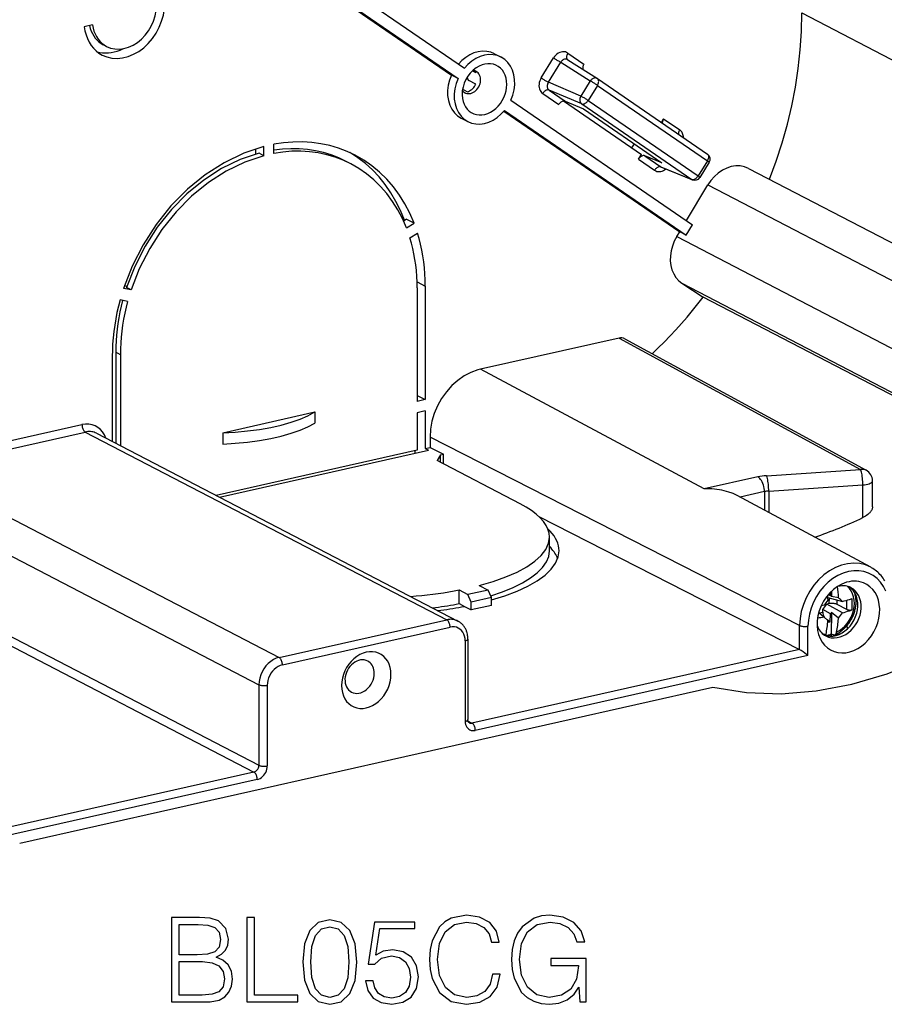
# Model space of a CAD drawing. Extents: x 0 to 420, y 0 to 297.
# Drawn here: x 336 to 372, y 189 to 230 of the extents above; entities that cross this region are included whole.
import ezdxf

# ---------------------------------------------------------------- set-up
doc = ezdxf.new("R2010")
doc.units = 0
doc.layers.get('0').update_dxf_attribs({"linetype": 'CONTINUOUS'})

msp = doc.modelspace()

# ---------------------------------------------------------------- linework, layer by layer
at = {"color": 7}
for p, q in [((337.341583, 239.520782), (354.817017, 227.520599)), ((337.078583, 239.096588), (354.554016, 227.096405)), ((337.338837, 238.872009), (354.279175, 227.239258)), ((368.778473, 229.809586), (383.866821, 221.966614)), ((339.431122, 229.313202), (339.093658, 229.237244)), ((340.013367, 228.425552), (339.875946, 228.496979)), ((356.062256, 228.12323), (356.337097, 227.980377)), ((357.993439, 227.123352), (358.506042, 227.950089)), ((359.08725, 227.875397), (360.314514, 227.097168)), ((359.093201, 228.151688), (359.759583, 227.694107)), ((358.289459, 226.942413), (358.802063, 227.769165)), ((358.802063, 227.769165), (360.022064, 226.995514)), ((354.554016, 227.096405), (354.279175, 227.239258)), ((355.292542, 227.337143), (355.147125, 227.41272)), ((360.314514, 227.097153), (360.322174, 227.092102)), ((360.322174, 227.092102), (364.873413, 223.966812)), ((354.930817, 226.550964), (354.73941, 226.650452)), ((355.292542, 226.867294), (355.000519, 227.019089)), ((359.634247, 226.370026), (358.289459, 226.942413)), ((359.668701, 226.044983), (358.316162, 226.620682)), ((358.316162, 226.620682), (358.986542, 226.160324)), ((360.022064, 226.995514), (359.634247, 226.370026)), ((360.318085, 226.81459), (359.930267, 226.189087)), ((360.318085, 226.81459), (364.869324, 223.689301)), ((358.054596, 226.476562), (358.720947, 226.018982)), ((356.736755, 226.202362), (364.252594, 221.041306)), ((358.921539, 226.168213), (362.141632, 223.957001)), ((358.986542, 226.160324), (359.737091, 225.840866)), ((359.668701, 226.044983), (364.219971, 222.919693)), ((359.737091, 225.840866), (362.981995, 223.612625)), ((359.930267, 226.189087), (364.481506, 223.063812)), ((354.678833, 225.461243), (354.953674, 225.31839)), ((356.44931, 225.749069), (363.720581, 220.755981)), ((356.473724, 225.778168), (363.995392, 220.613129)), ((362.96167, 225.279602), (363.05545, 225.430862)), ((363.05545, 225.430862), (363.721802, 224.973282)), ((346.185669, 223.964844), (346.185669, 224.183167)), ((346.515472, 223.902771), (346.515472, 224.278854)), ((346.933167, 223.996765), (346.933167, 224.372849)), ((361.747406, 224.227722), (361.848602, 224.390915)), ((346.515472, 223.902771), (346.32309, 224.002762)), ((362.016846, 223.755737), (362.141632, 223.957001)), ((362.981995, 223.612625), (362.274353, 223.902618)), ((362.274353, 223.902618), (362.944763, 223.442261)), ((350.114014, 223.56871), (349.921631, 223.668716)), ((362.016846, 223.755737), (362.683197, 223.298157)), ((362.944763, 223.442261), (364.219971, 222.919693)), ((362.973053, 223.42691), (364.249268, 222.903915)), ((364.869324, 223.689301), (364.481506, 223.063812)), ((364.944366, 223.628998), (364.556549, 223.003494)), ((366.562744, 223.377487), (380.826569, 215.963089)), ((363.997253, 221.216629), (364.883545, 222.692108)), ((364.883545, 222.692108), (379.147369, 215.27771)), ((352.292633, 221.210556), (352.403717, 221.281036)), ((352.733521, 221.109604), (352.403717, 221.281036)), ((352.419342, 220.910278), (352.733521, 221.109604)), ((363.995392, 220.613129), (364.252594, 221.041306)), ((352.562195, 220.500916), (352.876373, 220.700241)), ((363.597748, 220.551529), (363.720581, 220.755981)), ((363.597748, 220.551529), (377.861603, 213.137131)), ((363.995392, 220.613129), (363.720581, 220.755981)), ((340.85144, 218.490448), (340.750183, 218.509125)), ((352.860321, 218.67981), (353.198547, 218.503998)), ((353.198547, 218.503998), (353.198547, 213.805542)), ((363.813721, 218.621597), (364.691162, 218.047928)), ((363.813721, 218.621597), (378.077545, 211.207199)), ((341.029297, 218.347031), (340.715118, 218.404968)), ((341.029297, 218.347031), (340.836914, 218.447037)), ((352.86438, 218.428802), (352.86438, 213.730331)), ((340.886444, 217.873367), (340.572266, 217.931305)), ((378.955017, 210.63353), (364.691162, 218.047928)), ((361.21167, 216.352814), (355.474976, 215.061813)), ((361.21167, 216.352814), (371.198761, 210.910492)), ((361.447601, 216.323761), (371.435608, 210.880951)), ((340.584259, 215.665237), (340.391876, 215.765244)), ((340.391876, 215.765244), (340.391876, 211.998245)), ((340.584259, 215.665237), (340.584259, 211.898254)), ((340.250092, 215.590042), (340.250092, 212.071945)), ((364.739258, 210.108002), (355.474976, 215.061813)), ((352.868744, 213.976959), (352.86438, 213.975983)), ((353.198547, 213.805542), (352.86438, 213.730331)), ((352.868744, 213.976959), (353.198547, 213.805542)), ((344.819824, 212.436798), (348.628845, 213.293976)), ((348.628845, 213.293976), (348.628845, 212.824142)), ((353.198547, 213.335693), (352.86438, 213.260483)), ((352.86438, 213.260483), (352.86438, 211.709991)), ((353.198547, 213.335693), (353.198547, 211.785187)), ((335.876434, 212.068619), (338.997009, 212.770874)), ((335.876434, 211.731339), (339.13443, 212.464523)), ((339.13443, 212.464523), (354.085358, 204.692993)), ((339.595642, 212.41214), (354.546539, 204.640594)), ((344.819824, 212.436798), (344.819824, 211.966949)), ((353.393433, 212.251907), (353.393433, 211.829041)), ((368.683075, 204.453354), (353.393433, 212.251907)), ((352.86438, 211.709991), (344.547241, 209.838287)), ((344.684662, 209.766846), (353.335968, 211.71376)), ((353.198547, 211.785187), (353.393433, 211.829041)), ((353.198547, 211.785187), (353.335968, 211.71376)), ((353.393433, 211.829041), (353.950378, 211.544968)), ((353.831757, 211.51828), (353.950378, 211.544968)), ((353.950378, 211.145508), (353.950378, 211.544968)), ((353.831757, 211.51828), (353.688904, 211.281418)), ((357.124298, 209.495682), (353.688904, 211.281418)), ((353.831757, 211.207153), (353.831757, 211.51828)), ((332.200745, 210.904144), (347.151672, 203.132614)), ((367.308319, 210.655731), (371.198761, 210.910492)), ((366.955353, 210.60672), (364.739258, 210.108002)), ((371.69635, 209.360596), (371.69635, 210.44191)), ((367.227783, 209.99527), (366.222656, 209.769073)), ((367.227783, 209.99527), (367.227783, 209.228485)), ((367.404266, 210.019485), (371.294708, 210.274246)), ((367.404266, 210.019485), (367.404266, 209.13356)), ((371.294708, 208.919891), (371.294708, 210.274246)), ((331.365356, 209.776459), (346.316284, 202.004929)), ((371.620605, 206.865891), (366.10434, 209.832703)), ((357.896729, 208.968292), (368.681885, 203.4673)), ((358.334229, 207.550201), (358.334229, 208.114014)), ((331.365356, 206.440552), (346.316284, 198.669022)), ((331.359924, 206.052902), (346.107422, 198.3871)), ((354.597229, 205.924744), (354.963867, 205.734161)), ((354.597229, 205.360916), (354.597229, 205.924744)), ((355.799255, 205.92215), (354.963867, 205.734161)), ((355.432617, 206.112732), (355.799255, 205.92215)), ((355.936676, 205.615799), (355.799255, 205.92215)), ((369.96051, 205.694519), (369.96167, 205.835602)), ((370.002686, 205.87561), (370.000885, 205.657837)), ((355.101288, 205.427811), (354.963867, 205.734161)), ((355.936676, 205.615799), (355.101288, 205.427811)), ((355.101288, 205.098907), (355.101288, 205.427811)), ((355.936676, 205.286911), (355.936676, 205.615799)), ((369.854492, 205.540131), (369.843201, 205.704285)), ((369.849792, 205.615036), (370.457733, 205.455078)), ((369.854492, 205.540131), (369.856201, 205.509323)), ((369.857574, 205.721588), (369.96051, 205.694519)), ((369.909149, 205.361145), (369.911102, 205.598907)), ((370.000885, 205.657837), (369.96051, 205.694519)), ((370.296539, 205.601791), (370.000885, 205.657837)), ((370.22818, 205.32579), (370.229767, 205.515076)), ((370.742584, 205.535309), (370.853882, 205.57048)), ((371.056427, 205.578857), (370.993164, 205.61174)), ((354.597229, 205.360916), (354.817566, 205.246384)), ((354.817566, 205.246384), (355.101288, 205.098907)), ((355.936676, 205.286911), (355.101288, 205.098907)), ((369.693359, 205.291046), (369.573975, 205.270691)), ((369.643097, 205.007584), (369.643982, 205.113205)), ((369.643982, 205.113205), (369.813538, 205.340637)), ((369.954193, 204.934952), (369.643982, 205.113205)), ((369.909149, 205.361145), (369.813538, 205.340637)), ((370.452026, 204.973755), (369.813538, 205.340637)), ((370.630219, 205.121887), (370.22818, 205.32579)), ((370.738678, 205.066879), (370.850037, 205.109406)), ((347.151672, 203.132614), (354.085358, 204.692993)), ((369.474121, 204.99649), (369.687378, 204.80986)), ((369.497223, 204.976288), (369.643097, 205.007584)), ((369.849274, 204.662796), (369.687378, 204.80986)), ((369.951385, 204.599167), (369.823578, 204.686142)), ((369.951385, 204.599167), (369.954193, 204.934952)), ((369.995331, 204.990128), (369.954193, 204.934952)), ((369.995331, 204.990128), (369.987946, 204.101944)), ((370.289368, 204.755402), (369.995331, 204.990128)), ((370.287018, 204.7267), (370.289368, 204.755402)), ((347.289062, 202.826263), (354.222778, 204.386642)), ((368.683075, 203.466675), (368.683075, 204.453354)), ((369.028137, 203.207947), (369.028137, 204.42955)), ((369.951385, 204.599167), (369.842194, 204.575745)), ((370.657501, 204.315109), (370.65506, 204.472519)), ((354.849304, 203.822861), (354.849304, 200.486954)), ((354.961884, 203.894302), (354.961884, 200.558395)), ((369.975098, 204.013611), (369.881714, 204.062149)), ((370.084808, 204.069397), (369.987946, 204.101944)), ((369.990082, 204.101227), (369.991455, 204.013947)), ((368.681885, 203.4673), (355.129578, 200.417465)), ((368.682068, 203.467194), (368.683075, 203.466675)), ((369.028137, 203.207947), (355.266998, 200.111115)), ((336.421326, 195.447174), (365.090515, 201.898956)), ((346.316284, 202.004929), (346.316284, 198.669022)), ((346.662537, 201.980499), (346.662537, 198.644592)), ((354.968475, 200.501205), (355.129578, 200.417465)), ((346.107422, 198.3871), (333.222809, 195.487518)), ((346.244843, 198.080734), (333.110229, 195.124893))]:
    msp.add_line(p, q, dxfattribs=at)
for points in [[(339.828857, 228.070633), (340.025269, 227.989151), (340.234985, 227.941605), (340.454163, 227.928909), (340.678711, 227.951248), (340.904663, 228.008255), (341.127747, 228.098862), (341.343994, 228.22142), (341.549316, 228.373672), (341.740112, 228.552841), (341.912842, 228.75563), (342.06427, 228.978409), (342.19165, 229.216995), (342.292725, 229.467117), (342.365601, 229.724106), (342.408936, 229.983353)], [(340.013367, 228.425552), (340.179443, 228.357559), (340.357178, 228.31987), (340.542847, 228.313187), (340.73291, 228.337692), (340.923218, 228.392899), (341.110107, 228.477615), (341.289612, 228.590164), (341.458252, 228.728287), (341.612427, 228.889114), (341.749146, 229.069412), (341.865479, 229.265457), (341.959229, 229.473343), (342.02832, 229.688766), (342.071533, 229.907394)], [(367.434204, 222.924881), (367.712524, 223.676437), (367.959778, 224.435867), (368.175293, 225.201218), (368.358643, 225.970596), (368.509277, 226.74202), (368.626831, 227.513565), (368.710999, 228.283279), (368.761597, 229.049271), (368.778442, 229.809586)], [(339.093628, 229.237259), (339.121155, 229.066483), (339.163574, 228.902847), (339.220459, 228.747818), (339.291382, 228.602798), (339.37561, 228.469131), (339.472412, 228.348038), (339.580933, 228.240616), (339.700073, 228.147903), (339.828857, 228.070633)], [(339.31134, 229.28624), (339.341248, 229.170639), (339.380249, 229.060379), (339.427979, 228.956192), (339.484192, 228.858841), (339.548462, 228.769028), (339.6203, 228.687393), (339.699219, 228.614487), (339.784607, 228.550858), (339.875977, 228.496964)], [(339.431152, 229.313187), (339.455933, 229.183182), (339.491699, 229.058762), (339.538208, 228.941025), (339.594971, 228.830948), (339.661499, 228.729477), (339.737305, 228.637466), (339.821716, 228.555679), (339.91394, 228.484879), (340.013367, 228.425552)], [(339.620605, 228.207169), (339.733398, 228.180435), (339.849243, 228.163773), (339.967529, 228.157242), (340.087769, 228.160965), (340.209106, 228.174881), (340.330994, 228.198898), (340.452759, 228.232925), (340.573853, 228.276718), (340.693481, 228.330093)], [(356.062256, 228.123245), (355.906982, 228.186783), (355.740906, 228.222153), (355.567261, 228.228592), (355.389709, 228.205948), (355.211792, 228.154678), (355.036987, 228.075882), (354.869019, 227.971085), (354.711182, 227.842422), (354.56665, 227.692551)], [(356.337097, 227.980362), (356.178589, 228.044937), (356.008911, 228.080093), (355.831543, 228.085159), (355.650269, 228.060013), (355.468872, 228.005142), (355.291199, 227.921738), (355.120972, 227.811539), (354.961792, 227.676895), (354.817017, 227.520584)], [(356.736755, 226.202347), (356.816528, 226.411514), (356.869934, 226.625992), (356.895874, 226.840988), (356.893799, 227.051712), (356.863647, 227.253372), (356.806152, 227.441483), (356.722656, 227.611832), (356.614929, 227.760544), (356.485474, 227.884323), (356.337097, 227.980362)], [(359.093201, 228.151688), (359.044434, 228.179062), (358.991211, 228.19725), (358.934753, 228.205856), (358.876221, 228.204727), (358.81665, 228.193924), (358.757446, 228.173569), (358.699707, 228.14415), (358.644653, 228.106247), (358.593262, 228.060623), (358.546753, 228.008224), (358.506042, 227.950089)], [(358.506042, 227.950089), (358.530151, 227.933792), (358.556396, 227.916397), (358.584412, 227.89827), (358.613586, 227.879776), (358.643311, 227.861252), (358.673096, 227.843033), (358.702271, 227.825577), (358.730286, 227.809128), (358.756592, 227.794052), (358.78064, 227.780655), (358.802063, 227.76918)], [(359.08728, 227.875381), (359.0625, 227.888229), (359.035767, 227.8965), (359.007812, 227.90004), (358.979004, 227.898758), (358.950012, 227.892776), (358.921387, 227.882095), (358.893616, 227.866959), (358.86731, 227.847702), (358.843018, 227.824661), (358.821045, 227.798294), (358.802063, 227.76918)], [(359.093201, 228.151688), (359.075195, 228.119308), (359.060547, 228.086044), (359.049805, 228.052658), (359.04303, 228.019882), (359.040405, 227.988449), (359.042114, 227.959061), (359.047974, 227.932388), (359.057983, 227.909012), (359.071777, 227.889481), (359.089111, 227.874161)], [(355.429382, 227.611465), (355.297485, 227.534134), (355.173462, 227.436966), (355.060059, 227.322067), (354.959778, 227.192062), (354.874878, 227.049881), (354.807251, 226.898697), (354.758545, 226.741959), (354.729675, 226.583084), (354.721375, 226.425735), (354.733826, 226.273392)], [(354.733826, 226.273392), (354.760986, 226.148758), (354.802979, 226.032455), (354.859009, 225.926468), (354.928101, 225.832535), (355.009216, 225.752243), (355.100952, 225.686905), (355.201721, 225.63765), (355.309937, 225.605301), (355.423706, 225.590347), (355.54126, 225.593063), (355.660522, 225.613419), (355.77948, 225.651077), (355.89624, 225.705368), (356.008789, 225.775406), (356.115356, 225.860062), (356.213989, 225.957901), (356.303101, 226.067245), (356.381348, 226.186295), (356.447266, 226.313126), (356.499756, 226.445511), (356.538086, 226.581345), (356.561401, 226.718277), (356.569458, 226.85408), (356.562134, 226.986465), (356.539551, 227.113235), (356.501953, 227.232254), (356.450073, 227.341537), (356.384827, 227.439285), (356.30719, 227.523819), (356.218506, 227.593796), (356.120239, 227.647995), (356.01416, 227.685532), (355.901794, 227.705765), (355.785217, 227.708389), (355.66626, 227.693314), (355.546997, 227.660843), (355.429382, 227.611465)], [(355.298828, 227.393021), (355.285034, 227.399796), (355.270752, 227.405869), (355.256287, 227.41124), (355.241455, 227.415909), (355.226379, 227.419846), (355.21106, 227.42305), (355.195557, 227.425522), (355.17981, 227.427261), (355.163879, 227.428268)], [(359.759521, 227.694107), (359.745544, 227.66954), (359.733521, 227.644302), (359.723694, 227.61879), (359.716187, 227.593277), (359.71106, 227.568069), (359.708374, 227.543594), (359.70813, 227.520035), (359.710449, 227.497818), (359.715271, 227.477158)], [(354.279175, 227.239273), (354.199463, 227.030106), (354.145996, 226.815628), (354.119995, 226.600632), (354.122131, 226.389908), (354.152222, 226.188248), (354.209717, 226.000137), (354.293274, 225.829788), (354.401001, 225.681076), (354.530518, 225.557297), (354.678833, 225.461258)], [(354.554016, 227.09639), (354.474243, 226.887283), (354.420837, 226.672806), (354.394897, 226.457779), (354.396973, 226.247086), (354.427124, 226.045395), (354.484619, 225.857285), (354.568115, 225.686966), (354.675842, 225.538223), (354.805298, 225.414444), (354.953674, 225.318375)], [(354.867981, 226.491989), (354.918335, 226.477127), (354.971313, 226.470535), (355.026001, 226.472427), (355.081421, 226.482742), (355.136597, 226.501297), (355.190674, 226.527725), (355.242432, 226.5616), (355.29126, 226.60231), (355.33606, 226.649124), (355.376221, 226.701248), (355.410889, 226.757767), (355.439453, 226.817642), (355.461548, 226.879837), (355.476746, 226.943253), (355.48468, 227.006821), (355.485291, 227.069351), (355.478516, 227.129776), (355.464539, 227.186966), (355.443604, 227.240005), (355.415955, 227.287949), (355.382202, 227.32988), (355.343018, 227.365128), (355.298828, 227.393021)], [(355.292542, 227.337143), (355.286255, 227.347549), (355.279663, 227.357681), (355.272827, 227.367569), (355.265625, 227.37709), (355.258179, 227.386337), (355.250366, 227.395279), (355.242371, 227.403885), (355.23407, 227.412155), (355.225525, 227.42012)], [(357.993469, 227.123367), (357.959351, 227.060684), (357.932495, 226.994766), (357.913452, 226.926987), (357.90271, 226.858658), (357.900391, 226.791153), (357.906494, 226.725906), (357.921021, 226.664261), (357.943665, 226.607376), (357.973877, 226.556473), (358.011108, 226.512589), (358.054565, 226.476578)], [(357.993408, 227.123367), (358.017517, 227.107071), (358.043823, 227.089676), (358.071777, 227.071548), (358.100952, 227.053055), (358.130737, 227.0345), (358.160522, 227.016312), (358.189697, 226.998825), (358.217651, 226.982376), (358.244019, 226.9673), (358.268066, 226.953903), (358.289429, 226.942429)], [(360.314514, 227.097153), (360.290527, 227.109512), (360.264282, 227.117447), (360.236511, 227.120865), (360.207642, 227.119705), (360.178162, 227.113968), (360.148804, 227.103714), (360.119995, 227.089249), (360.092407, 227.070816), (360.066589, 227.048721), (360.042969, 227.023453), (360.022095, 226.995499)], [(360.318115, 226.81459), (360.336121, 226.84697), (360.350708, 226.880234), (360.361511, 226.91362), (360.368286, 226.946396), (360.37085, 226.977829), (360.369141, 227.007217), (360.363281, 227.03389), (360.353333, 227.057266), (360.339539, 227.076797), (360.322144, 227.092117)], [(354.930786, 226.55098), (354.979309, 226.565079), (355.0271, 226.585312), (355.073669, 226.611465), (355.118286, 226.643143), (355.160339, 226.679916), (355.199341, 226.721329), (355.234619, 226.766739), (355.265869, 226.815628), (355.292542, 226.867294)], [(358.316162, 226.620682), (358.295166, 226.626907), (358.272156, 226.628922), (358.247681, 226.626694), (358.222107, 226.620255), (358.195984, 226.609695), (358.1698, 226.595261), (358.144043, 226.577194), (358.119141, 226.555862), (358.095642, 226.531693), (358.073975, 226.505081), (358.054565, 226.476578)], [(358.289429, 226.942398), (358.271362, 226.911545), (358.256958, 226.878983), (358.246582, 226.845474), (358.240479, 226.8116), (358.23877, 226.778091), (358.241455, 226.745621), (358.248535, 226.71489), (358.259766, 226.686478), (358.275024, 226.660965), (358.293945, 226.63887), (358.316162, 226.620682)], [(360.318115, 226.81459), (360.294006, 226.830887), (360.2677, 226.848282), (360.239746, 226.866409), (360.210571, 226.884903), (360.180786, 226.903427), (360.151001, 226.921646), (360.121826, 226.939102), (360.093872, 226.955551), (360.067505, 226.970627), (360.043457, 226.984024), (360.022095, 226.995499)], [(354.731445, 226.595718), (354.741333, 226.583328), (354.751831, 226.571487), (354.762756, 226.560196), (354.77417, 226.549545), (354.786011, 226.539505), (354.79834, 226.530075), (354.811035, 226.521317), (354.824097, 226.513199), (354.837646, 226.505753)], [(354.837646, 226.505753), (354.840942, 226.504044), (354.844238, 226.502396), (354.847534, 226.500809), (354.850952, 226.499222), (354.854309, 226.497696), (354.857666, 226.496231), (354.861084, 226.494766), (354.864502, 226.493362), (354.867981, 226.491989)], [(359.634277, 226.37001), (359.618286, 226.338272), (359.605774, 226.304886), (359.597168, 226.270645), (359.592407, 226.23616), (359.591797, 226.202164), (359.595337, 226.169388), (359.602783, 226.138443), (359.614136, 226.110001), (359.62915, 226.08461), (359.647461, 226.06279), (359.668701, 226.044998)], [(359.930298, 226.189102), (359.906189, 226.205399), (359.879883, 226.222794), (359.851929, 226.240921), (359.822754, 226.259415), (359.792969, 226.277939), (359.763184, 226.296158), (359.734009, 226.313614), (359.706055, 226.330063), (359.679688, 226.345139), (359.65564, 226.358536), (359.634277, 226.37001)], [(358.986572, 226.160324), (358.964966, 226.166946), (358.941406, 226.169388), (358.916382, 226.167496), (358.89032, 226.161392), (358.86377, 226.151138), (358.837158, 226.136978), (358.811035, 226.119156), (358.785889, 226.098038), (358.762207, 226.07399), (358.740417, 226.04744), (358.720947, 226.018967)], [(359.668701, 226.044998), (359.689697, 226.038742), (359.712708, 226.036728), (359.737183, 226.038956), (359.762756, 226.045425), (359.788879, 226.055984), (359.815063, 226.070389), (359.84082, 226.088455), (359.865723, 226.109787), (359.889221, 226.133987), (359.910889, 226.160599), (359.930298, 226.189102)], [(354.953674, 225.318375), (355.112183, 225.25383), (355.28186, 225.218643), (355.459229, 225.213577), (355.640503, 225.238754), (355.821899, 225.293625), (355.999573, 225.377029), (356.1698, 225.487228), (356.328979, 225.621872), (356.473755, 225.778152)], [(363.05542, 225.430862), (363.043945, 225.411026), (363.033569, 225.390823), (363.024597, 225.370316), (363.016968, 225.349808), (363.010864, 225.329361), (363.006226, 225.309189), (363.003174, 225.289505), (363.001587, 225.270401), (363.001709, 225.25209)], [(363.721802, 224.973282), (363.710327, 224.953445), (363.700012, 224.933182), (363.691101, 224.912643), (363.683594, 224.892014), (363.677612, 224.871475), (363.673218, 224.851181), (363.670349, 224.831314), (363.669067, 224.812088), (363.669434, 224.793594)], [(363.876221, 224.652023), (363.873535, 224.696732), (363.866943, 224.740067), (363.856567, 224.781631), (363.842468, 224.820999), (363.824768, 224.857834), (363.80365, 224.8918), (363.779297, 224.922501), (363.751953, 224.949783), (363.721802, 224.973282)], [(346.515503, 224.278854), (345.6875, 224.002335), (344.876587, 223.610947), (344.096252, 223.111221), (343.359253, 222.511368), (342.677856, 221.821274), (342.063232, 221.052383), (341.525513, 220.217361), (341.07373, 219.330032), (340.715149, 218.404984)], [(349.921631, 223.668716), (349.620605, 223.811356), (349.309387, 223.931778), (348.988892, 224.029617), (348.660217, 224.104507), (348.324463, 224.156265), (347.982727, 224.184677), (347.636108, 224.189651), (347.285889, 224.171158), (346.933105, 224.129288)], [(350.298462, 223.92366), (349.960571, 224.08284), (349.610352, 224.21553), (349.24939, 224.321182), (348.878784, 224.399429), (348.500122, 224.449966), (348.114746, 224.47261), (347.724182, 224.4673), (347.329834, 224.433975), (346.933167, 224.372849)], [(346.32312, 224.002762), (345.540283, 223.739944), (344.773804, 223.368912), (344.036194, 222.895828), (343.339478, 222.328384), (342.69519, 221.675919), (342.113892, 220.949112), (341.60498, 220.159927), (341.177002, 219.321335), (340.836914, 218.447037)], [(346.515503, 223.902786), (345.732727, 223.639969), (344.966248, 223.268936), (344.228638, 222.795853), (343.531921, 222.228409), (342.887573, 221.575912), (342.306274, 220.849136), (341.797424, 220.059952), (341.369446, 219.221329), (341.029297, 218.347061)], [(350.114014, 223.568741), (349.794556, 223.719254), (349.463562, 223.844803), (349.122314, 223.944901), (348.772095, 224.01918), (348.414246, 224.067337), (348.050049, 224.089188), (347.680908, 224.084702), (347.308105, 224.053848), (346.933167, 223.99678)], [(352.332397, 221.235794), (352.171021, 221.632339), (351.985107, 222.010818), (351.775513, 222.369583), (351.543152, 222.707199), (351.28894, 223.022232), (351.013916, 223.3134), (350.719238, 223.579483), (350.406128, 223.819382), (350.075928, 224.032059)], [(352.733521, 221.109604), (352.558228, 221.517838), (352.356567, 221.905838), (352.129578, 222.271988), (351.878174, 222.614517), (351.603516, 222.931961), (351.306763, 223.222824), (350.989441, 223.485825), (350.652832, 223.719803), (350.298462, 223.92366)], [(362.274414, 223.902603), (362.253906, 223.908463), (362.231567, 223.91008), (362.207581, 223.907486), (362.182495, 223.900681), (362.15686, 223.889816), (362.131104, 223.875076), (362.105591, 223.856827), (362.081055, 223.835281), (362.057739, 223.810959), (362.036255, 223.784256), (362.016846, 223.755753)], [(364.869324, 223.689285), (364.887329, 223.721695), (364.901978, 223.754959), (364.91272, 223.788345), (364.919495, 223.821121), (364.922119, 223.852554), (364.92041, 223.881912), (364.914551, 223.908585), (364.904541, 223.931961), (364.890747, 223.951523), (364.873413, 223.966812)], [(352.419312, 220.910294), (352.25293, 221.295853), (352.061768, 221.662369), (351.846619, 222.008163), (351.608521, 222.331711), (351.348511, 222.631546), (351.067749, 222.906357), (350.767456, 223.154861), (350.449097, 223.375992), (350.114014, 223.568741)], [(362.944763, 223.442276), (362.923706, 223.448502), (362.900757, 223.450516), (362.876282, 223.448257), (362.850708, 223.441818), (362.824585, 223.43129), (362.79834, 223.416824), (362.772583, 223.398758), (362.747742, 223.377457), (362.724243, 223.353256), (362.702637, 223.326645), (362.683228, 223.298141)], [(362.683228, 223.298172), (362.727966, 223.272629), (362.776489, 223.254868), (362.827881, 223.245163), (362.881348, 223.243668), (362.935974, 223.250473), (362.990723, 223.265396), (363.044678, 223.288162), (363.097046, 223.318466), (363.146729, 223.355728)], [(364.944336, 223.628983), (364.944092, 223.630936), (364.94165, 223.634171), (364.937134, 223.638687), (364.930481, 223.644455), (364.921875, 223.651382), (364.911316, 223.659439), (364.898926, 223.668472), (364.884888, 223.678482), (364.869324, 223.689285)], [(366.562744, 223.377457), (366.399658, 223.443436), (366.224854, 223.478287), (366.042236, 223.481369), (365.855774, 223.45253), (365.669617, 223.39241), (365.487976, 223.302383), (365.314819, 223.184464), (365.154053, 223.041214), (365.009216, 222.87587), (364.883545, 222.692093)], [(364.219971, 222.919693), (364.240967, 222.913467), (364.263916, 222.911453), (364.288452, 222.913681), (364.313965, 222.92012), (364.340088, 222.930679), (364.366333, 222.945114), (364.39209, 222.963181), (364.416992, 222.984512), (364.44043, 223.008682), (364.462097, 223.035294), (364.481506, 223.063797)], [(364.556519, 223.003494), (364.556274, 223.005447), (364.553833, 223.008682), (364.549316, 223.013199), (364.542664, 223.018967), (364.534058, 223.025894), (364.523499, 223.033951), (364.511108, 223.042984), (364.49707, 223.052994), (364.481506, 223.063797)], [(364.219971, 222.919693), (364.223022, 222.917618), (364.226196, 222.915665), (364.22937, 222.913742), (364.232605, 222.911911), (364.23584, 222.910172), (364.239136, 222.908463), (364.242493, 222.906876), (364.24585, 222.90535), (364.249268, 222.903915)], [(352.86438, 218.428787), (352.860657, 218.669693), (352.849365, 218.908585), (352.830566, 219.145157), (352.804321, 219.379227), (352.77063, 219.610367), (352.729492, 219.838425), (352.68103, 220.063034), (352.625244, 220.283951), (352.562195, 220.500931)], [(353.198608, 218.503983), (353.19458, 218.759415), (353.182495, 219.01265), (353.162476, 219.263504), (353.134521, 219.511612), (353.098511, 219.756638), (353.054688, 219.998306), (353.003052, 220.236343), (352.943542, 220.470413), (352.876343, 220.700272)], [(363.597778, 220.551529), (363.498047, 220.362198), (363.42041, 220.163528), (363.366516, 219.959671), (363.337402, 219.754654), (363.33374, 219.55278), (363.35553, 219.358047), (363.402344, 219.174515), (363.473267, 219.005844), (363.566772, 218.855484), (363.68103, 218.726547), (363.813721, 218.621597)], [(340.572266, 217.93129), (340.505127, 217.671249), (340.445679, 217.410416), (340.393921, 217.149124), (340.350098, 216.887711), (340.314209, 216.62648), (340.286133, 216.365799), (340.266113, 216.105942), (340.25415, 215.847244), (340.250122, 215.590042)], [(340.677551, 217.91188), (340.61792, 217.673233), (340.565186, 217.433945), (340.519409, 217.194351), (340.480469, 216.954666), (340.448608, 216.715225), (340.423828, 216.476303), (340.406067, 216.238113), (340.395386, 216.001022), (340.391846, 215.765244)], [(340.886475, 217.873367), (340.823486, 217.628067), (340.7677, 217.382034), (340.719177, 217.135605), (340.678101, 216.889053), (340.644348, 216.642715), (340.618042, 216.396866), (340.599304, 216.151779), (340.588013, 215.907822), (340.584229, 215.665237)], [(362.585571, 215.703659), (362.835449, 215.943802), (363.081604, 216.189285), (363.323975, 216.440048), (363.562378, 216.695938), (363.796692, 216.956863), (364.026855, 217.222641), (364.252747, 217.493179), (364.474243, 217.768326), (364.691162, 218.047928)], [(355.370544, 215.035355), (355.085083, 214.932632), (354.807007, 214.787674), (354.541748, 214.603287), (354.29425, 214.38295), (354.069336, 214.130936), (353.871155, 213.852005), (353.703613, 213.551468), (353.569824, 213.235062), (353.472473, 212.908829), (353.413269, 212.579025), (353.393433, 212.251907)], [(344.819824, 212.436783), (345.338867, 212.462112), (345.846069, 212.50679), (346.33606, 212.570267), (346.803223, 212.651871), (347.242432, 212.750748), (347.648926, 212.865738), (348.018127, 212.99556), (348.345947, 213.13887), (348.628845, 213.293991)], [(339.980591, 212.212021), (339.923767, 212.346085), (339.84967, 212.466232), (339.759766, 212.570206), (339.655579, 212.656021), (339.539185, 212.722153), (339.41272, 212.767349), (339.278564, 212.790726), (339.139099, 212.791946), (338.997009, 212.770889)], [(338.997009, 212.770889), (338.998413, 212.73671), (339.002563, 212.701797), (339.009399, 212.666824), (339.018799, 212.632523), (339.030579, 212.599594), (339.044434, 212.56868), (339.060181, 212.540421), (339.077332, 212.515427), (339.095703, 212.494156), (339.114868, 212.477066), (339.134399, 212.464523)], [(344.819824, 211.966934), (345.338806, 211.999344), (345.846069, 212.049332), (346.33606, 212.116409), (346.803223, 212.199844), (347.242432, 212.298721), (347.648926, 212.41188), (348.018127, 212.538132), (348.345947, 212.676071), (348.628845, 212.824142)], [(339.595642, 212.412125), (339.549438, 212.433792), (339.501465, 212.451553), (339.451965, 212.465469), (339.401123, 212.475388), (339.349121, 212.481277), (339.296265, 212.48317), (339.242676, 212.480972), (339.188721, 212.474747), (339.134399, 212.464554)], [(352.759399, 211.686356), (352.759766, 211.675247), (352.760193, 211.664108), (352.760742, 211.652908), (352.76123, 211.641739), (352.761902, 211.630508), (352.762634, 211.619217), (352.763428, 211.607925), (352.764282, 211.596634), (352.765259, 211.585342)], [(371.435608, 210.880936), (371.412109, 210.892502), (371.387573, 210.902054), (371.362183, 210.909592), (371.336121, 210.915024), (371.309448, 210.91835), (371.282227, 210.919571), (371.254639, 210.918655), (371.226746, 210.915634), (371.19873, 210.910477)], [(371.294678, 210.274246), (371.293945, 210.342484), (371.291199, 210.412704), (371.28656, 210.483536), (371.280151, 210.553482), (371.271973, 210.621231), (371.262329, 210.685379), (371.251282, 210.744583), (371.239197, 210.797684), (371.226196, 210.843643), (371.212646, 210.881485), (371.19873, 210.910477)], [(367.227783, 209.995285), (367.225037, 210.063217), (367.216797, 210.132645), (367.203247, 210.202225), (367.184692, 210.270462), (367.161377, 210.336075), (367.133911, 210.39769), (367.102844, 210.454086), (367.068726, 210.504105), (367.032288, 210.546768), (366.994263, 210.581192), (366.955383, 210.606705)], [(367.404297, 210.019485), (367.403564, 210.087723), (367.400757, 210.157974), (367.396118, 210.228775), (367.389709, 210.298752), (367.381592, 210.36647), (367.371887, 210.430618), (367.36084, 210.489822), (367.348755, 210.542923), (367.335815, 210.588882), (367.322266, 210.626755), (367.30835, 210.655746)], [(371.294678, 210.274246), (371.368042, 210.281296), (371.437378, 210.292068), (371.50116, 210.306351), (371.557861, 210.323746), (371.60614, 210.343918), (371.644897, 210.366348), (371.673218, 210.390549), (371.690552, 210.415909), (371.69635, 210.44191)], [(366.10434, 209.832703), (366.04953, 209.860947), (365.992889, 209.887756), (365.934692, 209.913071), (365.890594, 209.930893), (365.845795, 209.947876), (365.799469, 209.96434), (365.752563, 209.979919), (365.658142, 210.008163), (365.562012, 210.032974), (365.464417, 210.054382), (365.362885, 210.072815), (365.260345, 210.087677), (365.157013, 210.098938), (365.053101, 210.106628), (364.94873, 210.110718), (364.844055, 210.111176), (364.739258, 210.108002)], [(358.334229, 208.114029), (358.318848, 208.276443), (358.272827, 208.438187), (358.196289, 208.598587), (358.089722, 208.756973), (357.953369, 208.912613), (357.787903, 209.064957), (357.593994, 209.213333), (357.372498, 209.357101), (357.124268, 209.495682)], [(371.69635, 209.360596), (371.695801, 209.346466), (371.694244, 209.332092), (371.68808, 209.302765), (371.678131, 209.272949), (371.664673, 209.242935), (371.650024, 209.216309), (371.633026, 209.189896), (371.613922, 209.163849), (371.598297, 209.144623), (371.581665, 209.125702), (371.562744, 209.105804), (371.542786, 209.086334), (371.52124, 209.066772), (371.498749, 209.047745), (371.451782, 209.011871), (371.401825, 208.978455), (371.349304, 208.947708), (371.294708, 208.919891)], [(358.734253, 207.549881), (358.728394, 207.652908), (358.710815, 207.755753), (358.681641, 207.858353), (358.640747, 207.960403), (358.588379, 208.061905), (358.524475, 208.162613), (358.449158, 208.262344), (358.362549, 208.361069), (358.264832, 208.458511)], [(355.432617, 206.112747), (356.006958, 206.27858), (356.528687, 206.463638), (356.992554, 206.665939), (357.393433, 206.883377), (357.727417, 207.113724), (357.990845, 207.354507), (358.180969, 207.603226), (358.295837, 207.857285), (358.334229, 208.114029)], [(355.906433, 205.683182), (356.39209, 205.84761), (356.830994, 206.026749), (357.21936, 206.21904), (357.553833, 206.422867), (357.831543, 206.636398), (358.050049, 206.857864), (358.20752, 207.085281), (358.30249, 207.316727), (358.334229, 207.550186)], [(355.936646, 205.511246), (356.493408, 205.685806), (356.997864, 205.878067), (357.44519, 206.086227), (357.831177, 206.308304), (358.1521, 206.54216), (358.404907, 206.785599), (358.587219, 207.03627), (358.697388, 207.291855), (358.734253, 207.549881)], [(358.674316, 207.221207), (358.651245, 207.279068), (358.624512, 207.336746), (358.593994, 207.39418), (358.559814, 207.451431), (358.521973, 207.508377), (358.480469, 207.565018), (358.435303, 207.621353), (358.386597, 207.677322), (358.334229, 207.732895)], [(371.620605, 206.865891), (371.400757, 206.96077), (371.165527, 207.017471), (370.919312, 207.034988), (370.666626, 207.012955), (370.412048, 206.951797), (370.160278, 206.852676), (369.915894, 206.717361), (369.68335, 206.548355), (369.467041, 206.348709), (369.270752, 206.122147), (369.098145, 205.872757), (368.952454, 205.605118), (368.836243, 205.324173), (368.751709, 205.035019), (368.700317, 204.742966), (368.683105, 204.453354)], [(372.245972, 205.873672), (372.14917, 206.072647), (372.027649, 206.249893), (371.883423, 206.402481), (371.718933, 206.527725), (371.536987, 206.62352), (371.34082, 206.688187), (371.133606, 206.720688), (370.919067, 206.720413), (370.700684, 206.687393), (370.482422, 206.622147), (370.267822, 206.525833), (370.060669, 206.400101), (369.86438, 206.247116), (369.682495, 206.069473), (369.518005, 205.870163), (369.373779, 205.652664), (369.252197, 205.4207), (369.155457, 205.178177), (369.085083, 204.929337), (369.04248, 204.67836), (369.028137, 204.42955)], [(372.205292, 206.307587), (372.169464, 206.363327), (372.131592, 206.417389), (372.091736, 206.469681), (372.049927, 206.520142), (372.006195, 206.568695), (371.960602, 206.615265), (371.913208, 206.65976), (371.864075, 206.702103), (371.813263, 206.742264), (371.760834, 206.780136), (371.706879, 206.815674), (371.651489, 206.848801), (371.620605, 206.865891)], [(371.321533, 206.223892), (371.229187, 206.254593), (371.133545, 206.276108), (371.035095, 206.288345), (370.93457, 206.291153), (370.83252, 206.284561), (370.729736, 206.268631), (370.626709, 206.243423), (370.52417, 206.209122), (370.422729, 206.165939)], [(352.584717, 205.660385), (352.81842, 205.679581), (353.050171, 205.701431), (353.279785, 205.725815), (353.506897, 205.752762), (353.731323, 205.782242), (353.952759, 205.814224), (354.171082, 205.848648), (354.385986, 205.885513), (354.597229, 205.924759)], [(370.422729, 206.165939), (370.249023, 206.069351), (370.084229, 205.948074), (369.931458, 205.804459), (369.793701, 205.641342), (369.673706, 205.461868), (369.57373, 205.269608), (369.49585, 205.068314), (369.441528, 204.861832), (369.411743, 204.654282), (369.407166, 204.449722), (369.427856, 204.25209)], [(369.427856, 204.25209), (369.469421, 204.078201), (369.531738, 203.91655), (369.613647, 203.769913), (369.713989, 203.640732), (369.830933, 203.531204), (369.962585, 203.443161), (370.106628, 203.378067), (370.260742, 203.337082), (370.42218, 203.320847), (370.588379, 203.329636), (370.75647, 203.363327), (370.923584, 203.421341), (371.086975, 203.50267), (371.243835, 203.605972), (371.391541, 203.729507), (371.527588, 203.871201), (371.64978, 204.028641), (371.755859, 204.199173), (371.844238, 204.379959), (371.91333, 204.567917), (371.961914, 204.759903), (371.989258, 204.952652), (371.994934, 205.142899), (371.97876, 205.327499), (371.94104, 205.503311), (371.882446, 205.667343), (371.803833, 205.816849), (371.706726, 205.949356), (371.592651, 206.062576), (371.463501, 206.154587), (371.321533, 206.223892)], [(369.7005, 204.062515), (369.815552, 204.028671), (369.936707, 204.014145), (370.061768, 204.019211), (370.188477, 204.043777), (370.314453, 204.087418), (370.4375, 204.149277), (370.555298, 204.228287), (370.665771, 204.323013), (370.766907, 204.431717), (370.856812, 204.552414), (370.933899, 204.682938), (370.996704, 204.820877), (371.044189, 204.963699), (371.075439, 205.108902), (371.089844, 205.253799), (371.087158, 205.395706), (371.067505, 205.53212), (371.031189, 205.660477), (370.978821, 205.778549), (370.911438, 205.884109), (370.8302, 205.975235), (370.736633, 206.050308)], [(369.769592, 204.022049), (369.876343, 203.977432), (369.990051, 203.950638), (370.108948, 203.942154), (370.230896, 203.952103), (370.353821, 203.980362), (370.475647, 204.026382), (370.594238, 204.089401), (370.707642, 204.16835), (370.813843, 204.261917), (370.911011, 204.368423), (370.99762, 204.486069), (371.072021, 204.612869), (371.133057, 204.746658), (371.179688, 204.885086), (371.210938, 205.025894), (371.226562, 205.16655), (371.226013, 205.304703), (371.209473, 205.438004), (371.177124, 205.564163), (371.129639, 205.680984), (371.067749, 205.786545), (370.992493, 205.878983), (370.905212, 205.956711), (370.807373, 206.018417)], [(370.210815, 204.181198), (370.331665, 204.248947), (370.446594, 204.333145), (370.553589, 204.432236), (370.650757, 204.54451), (370.736328, 204.667953), (370.808716, 204.800339), (370.86676, 204.939316), (370.909363, 205.082413), (370.93573, 205.227005), (370.945435, 205.370621), (370.938232, 205.510605), (370.914429, 205.644485), (370.874268, 205.769882), (370.818481, 205.884537), (370.748169, 205.986435), (370.664429, 206.073715)], [(370.739014, 206.049393), (370.68811, 206.066971), (370.635742, 206.080704), (370.582031, 206.090561), (370.527283, 206.096451), (370.471619, 206.098343), (370.415283, 206.096268), (370.358521, 206.090225), (370.301453, 206.080215), (370.244385, 206.066299)], [(370.937164, 205.847946), (370.949768, 205.809769), (370.96106, 205.771042), (370.971619, 205.729355), (370.980774, 205.686874), (370.988434, 205.643936), (370.994659, 205.600204), (370.99881, 205.562332), (371.001862, 205.524292), (371.003815, 205.486053), (371.004669, 205.447647), (371.004364, 205.406418), (371.002838, 205.364853), (371.000061, 205.323227), (370.996063, 205.281586), (370.990845, 205.239975), (370.984436, 205.198425), (370.976837, 205.156967), (370.968048, 205.115631), (370.958099, 205.074493), (370.946991, 205.033569), (370.934753, 204.992889), (370.921387, 204.952484), (370.906921, 204.91243), (370.891357, 204.872726), (370.874725, 204.83342), (370.857056, 204.794556), (370.838318, 204.756165), (370.818573, 204.718292), (370.797791, 204.680954), (370.776062, 204.644196), (370.753357, 204.608063), (370.729706, 204.572586), (370.705139, 204.537796), (370.679688, 204.503723), (370.65332, 204.470398), (370.626129, 204.437866), (370.598083, 204.406174), (370.569244, 204.375336), (370.539612, 204.345367), (370.509216, 204.31633), (370.478058, 204.288254), (370.446228, 204.261169)], [(370.807373, 206.018417), (370.799927, 206.022232), (370.79248, 206.025925), (370.785034, 206.029556), (370.777466, 206.033096), (370.769836, 206.036514), (370.762207, 206.039871), (370.754517, 206.043106), (370.746826, 206.04628), (370.739014, 206.049393)], [(365.090576, 201.898941), (366.482544, 201.682877), (367.91394, 201.631027), (369.37085, 201.743851), (370.839539, 202.020309), (372.305847, 202.457779), (373.755859, 203.052017), (375.175659, 203.797379), (376.551758, 204.686783), (377.871033, 205.711685)], [(370.630249, 205.121902), (370.632263, 205.163712), (370.633972, 205.205734), (370.635254, 205.247879), (370.63623, 205.290176), (370.636841, 205.332596), (370.637085, 205.375168), (370.636902, 205.417862), (370.636414, 205.460678), (370.635498, 205.503616)], [(370.850037, 205.10939), (370.852478, 205.159866), (370.854431, 205.210526), (370.855896, 205.261368), (370.856812, 205.312454), (370.857239, 205.363724), (370.857178, 205.415176), (370.856567, 205.466782), (370.855469, 205.51857), (370.853882, 205.570511)], [(353.494568, 205.187393), (353.621033, 205.203568), (353.746582, 205.220535), (353.871216, 205.238297), (353.994934, 205.25679), (354.117554, 205.276108), (354.239136, 205.296158), (354.35968, 205.317001), (354.479004, 205.338577), (354.597229, 205.360916)], [(353.720215, 205.070084), (353.845947, 205.086746), (353.970825, 205.104141), (354.094849, 205.122299), (354.217834, 205.14119), (354.339905, 205.160782), (354.460938, 205.181107), (354.580933, 205.202164), (354.699829, 205.223923), (354.817566, 205.246384)], [(370.228149, 205.325821), (370.202576, 205.337296), (370.17395, 205.347397), (370.142761, 205.355911), (370.109741, 205.362625), (370.075439, 205.367447), (370.040649, 205.370255), (370.005981, 205.371048), (369.972046, 205.369766), (369.939575, 205.36647), (369.90918, 205.36116)], [(370.630219, 205.121887), (370.64859, 205.113831), (370.669434, 205.106995), (370.692261, 205.101547), (370.716339, 205.097656), (370.741089, 205.095428), (370.765778, 205.094925), (370.789734, 205.096176), (370.812317, 205.099121), (370.832397, 205.103546), (370.850037, 205.109406)], [(354.54657, 204.640579), (354.500366, 204.662247), (354.452393, 204.680008), (354.402893, 204.693924), (354.352051, 204.703842), (354.300049, 204.709732), (354.247192, 204.711624), (354.193604, 204.709427), (354.139648, 204.703201), (354.085327, 204.693008)], [(354.222778, 204.386642), (354.221375, 204.420792), (354.217163, 204.455704), (354.210327, 204.490677), (354.200928, 204.524979), (354.189209, 204.557938), (354.175354, 204.588821), (354.159668, 204.617081), (354.142456, 204.642105), (354.124084, 204.663345), (354.104919, 204.680435), (354.085327, 204.693008)], [(354.961884, 203.894302), (354.961365, 203.927383), (354.959778, 203.960358), (354.957123, 203.993164), (354.95047, 204.046127), (354.940521, 204.10051), (354.927429, 204.153946), (354.918121, 204.185242), (354.907715, 204.21611), (354.896179, 204.246475), (354.883514, 204.276306), (354.86969, 204.305725), (354.854736, 204.334518), (354.838654, 204.362625), (354.821503, 204.390015), (354.803162, 204.416763), (354.783722, 204.442688), (354.763245, 204.467712), (354.74176, 204.491821), (354.719147, 204.515045), (354.695557, 204.537231), (354.671021, 204.558319), (354.645599, 204.578293), (354.621796, 204.595383), (354.597351, 204.611481), (354.572235, 204.626556), (354.546539, 204.640594)], [(354.849304, 203.822861), (354.842896, 203.921738), (354.823975, 204.015701), (354.792725, 204.10289), (354.749878, 204.181534), (354.696289, 204.249954), (354.633057, 204.306839), (354.561523, 204.350967), (354.483032, 204.381516), (354.399292, 204.397812), (354.311951, 204.399551), (354.222778, 204.386642)], [(368.683105, 204.453354), (368.704834, 204.443802), (368.730408, 204.435379), (368.759155, 204.428268), (368.790588, 204.422623), (368.823975, 204.418564), (368.858765, 204.416153), (368.894165, 204.415482), (368.929565, 204.416519), (368.964111, 204.419235), (368.997192, 204.423599), (369.028137, 204.42955)], [(369.40741, 204.454117), (369.432495, 204.391281), (369.46167, 204.331528), (369.494995, 204.275162), (369.532227, 204.222427), (369.57312, 204.17366), (369.617554, 204.128983), (369.665283, 204.088699), (369.716003, 204.052994), (369.769592, 204.022049)], [(354.849304, 203.822861), (354.871338, 203.828445), (354.891479, 203.834824), (354.909546, 203.841934), (354.92511, 203.849625), (354.93811, 203.857925), (354.948425, 203.866592), (354.955872, 203.875656), (354.960388, 203.884903), (354.961914, 203.894302)], [(369.642273, 204.107193), (369.656799, 204.103897), (369.671448, 204.100845), (369.686157, 204.098129), (369.700989, 204.095688), (369.715881, 204.093552), (369.730835, 204.091721), (369.745911, 204.090164), (369.761047, 204.088943), (369.776245, 204.087967)], [(369.78418, 204.035843), (369.806885, 204.041092), (369.829712, 204.04689), (369.852417, 204.053207), (369.875122, 204.060074), (369.897827, 204.067398), (369.92041, 204.075272), (369.942993, 204.083664), (369.965515, 204.092545), (369.987915, 204.101944)], [(370.030273, 204.016006), (370.070679, 204.027664), (370.111145, 204.039383), (370.151611, 204.051285), (370.192017, 204.063309), (370.232422, 204.075424), (370.272827, 204.087692), (370.313232, 204.100113), (370.353638, 204.112625), (370.394043, 204.12529)], [(370.141846, 204.071136), (370.149414, 204.075027), (370.163483, 204.085297), (370.176208, 204.098862), (370.187469, 204.115509), (370.197052, 204.134995), (370.204895, 204.156998), (370.210846, 204.181213)], [(368.683075, 203.466675), (368.710388, 203.451141), (368.741302, 203.431625), (368.781525, 203.404327), (368.821594, 203.375565), (368.895569, 203.319214), (368.96521, 203.262573), (369.028137, 203.207947)], [(347.151672, 203.132614), (347.032776, 203.096268), (346.916321, 203.04158), (346.804626, 202.969589), (346.700073, 202.88179), (346.604614, 202.779984), (346.520325, 202.666214), (346.448914, 202.542801), (346.391785, 202.412277), (346.350098, 202.277298), (346.324829, 202.140579), (346.316284, 202.004898)], [(347.289062, 202.826248), (347.28772, 202.860428), (347.283508, 202.89534), (347.276672, 202.930313), (347.267273, 202.964615), (347.255493, 202.997543), (347.241699, 203.028458), (347.225952, 203.056717), (347.20874, 203.081711), (347.19043, 203.102982), (347.171265, 203.120071), (347.151672, 203.132614)], [(350.81543, 202.983047), (350.746704, 203.011795), (350.67334, 203.029068), (350.596741, 203.034531), (350.518188, 203.028091), (350.438965, 203.009903), (350.360474, 202.98024), (350.283997, 202.93959), (350.210938, 202.888718), (350.142456, 202.828445), (350.079834, 202.759781), (350.024048, 202.683975), (349.976074, 202.602249), (349.936768, 202.516037), (349.906738, 202.426804), (349.886597, 202.336075), (349.876587, 202.245438), (349.876892, 202.156387), (349.887573, 202.070511), (349.908386, 201.989212), (349.939026, 201.913895), (349.978882, 201.845901), (350.027405, 201.786331), (350.083618, 201.736221), (350.146729, 201.696487)], [(351.086731, 202.476059), (351.08313, 202.549728), (351.072266, 202.620865), (351.054321, 202.688675), (351.029541, 202.752274), (350.998169, 202.810928), (350.960571, 202.863907), (350.917236, 202.910629), (350.868652, 202.950516), (350.81543, 202.983047)], [(347.289062, 202.826248), (347.19989, 202.799026), (347.112549, 202.758011), (347.028809, 202.703995), (346.950317, 202.638138), (346.878784, 202.561783), (346.815552, 202.476456), (346.761963, 202.383896), (346.719116, 202.286026), (346.687866, 202.184769), (346.668945, 202.08223), (346.662537, 201.980484)], [(350.146729, 201.696487), (350.217529, 201.667068), (350.293213, 201.649796), (350.372253, 201.645096), (350.453247, 201.652969), (350.53479, 201.673264), (350.615356, 201.705643), (350.693481, 201.749527), (350.7677, 201.804092), (350.836792, 201.868393), (350.899414, 201.941238), (350.954468, 202.021286), (351.000854, 202.107132), (351.037964, 202.197159), (351.06488, 202.28978), (351.081238, 202.383316), (351.086731, 202.476059)], [(346.316284, 202.004929), (346.337952, 201.995255), (346.363403, 201.98671), (346.392212, 201.979507), (346.423706, 201.97377), (346.457275, 201.96962), (346.492188, 201.967178), (346.527832, 201.966446), (346.563354, 201.967422), (346.598145, 201.970169), (346.631409, 201.974533), (346.662537, 201.980484)], [(354.849304, 200.486954), (354.871338, 200.492538), (354.891479, 200.498917), (354.909546, 200.505997), (354.92511, 200.513748), (354.93811, 200.521988), (354.948425, 200.530716), (354.955872, 200.539749), (354.960388, 200.549026), (354.961914, 200.558365)], [(355.014282, 200.430557), (355.006012, 200.435776), (354.996796, 200.444092), (354.987274, 200.45636), (354.977875, 200.473679), (354.973572, 200.484421), (354.966949, 200.507965), (354.963989, 200.525101), (354.962433, 200.541168), (354.961884, 200.558395)], [(354.849304, 200.486954), (354.853516, 200.421036), (354.866211, 200.358383), (354.887085, 200.300247), (354.915649, 200.247849), (354.951294, 200.202225), (354.993469, 200.164322), (355.041138, 200.134872), (355.093506, 200.114517), (355.149292, 200.103653), (355.20752, 200.102493), (355.266968, 200.111099)], [(355.014282, 200.430557), (355.025818, 200.425156), (355.037842, 200.4207), (355.050171, 200.417252), (355.062866, 200.414749), (355.075928, 200.413284), (355.089111, 200.412796), (355.102539, 200.413345), (355.116028, 200.414932), (355.129578, 200.417465)], [(355.266968, 200.111099), (355.265625, 200.145279), (355.261414, 200.180191), (355.254578, 200.215164), (355.245178, 200.249466), (355.233398, 200.282394), (355.219604, 200.313309), (355.203857, 200.341568), (355.186646, 200.366562), (355.168335, 200.387833), (355.14917, 200.404922), (355.129578, 200.417465)], [(346.107422, 198.3871), (346.137146, 198.396194), (346.16626, 198.409866), (346.194214, 198.427872), (346.220337, 198.449783), (346.244202, 198.475266), (346.265259, 198.503708), (346.283081, 198.534561), (346.297363, 198.567184), (346.3078, 198.600937), (346.314148, 198.635117), (346.316284, 198.669022)], [(346.244873, 198.080734), (346.304321, 198.098892), (346.362549, 198.126236), (346.418335, 198.162247), (346.470703, 198.206131), (346.518372, 198.257034), (346.560547, 198.313919), (346.596191, 198.375626), (346.624756, 198.440903), (346.64563, 198.508408), (346.658325, 198.576736), (346.662537, 198.644577)], [(346.316284, 198.669022), (346.337952, 198.659317), (346.363403, 198.650803), (346.392212, 198.6436), (346.423706, 198.637863), (346.457275, 198.633743), (346.492188, 198.631241), (346.527832, 198.630508), (346.563354, 198.631516), (346.598145, 198.634232), (346.631409, 198.638626), (346.662537, 198.644608)], [(346.244873, 198.080765), (346.243408, 198.114914), (346.239258, 198.149826), (346.232422, 198.184799), (346.223022, 198.219101), (346.211304, 198.252029), (346.197388, 198.282944), (346.181702, 198.311172), (346.164551, 198.336197), (346.146118, 198.357437), (346.126953, 198.374527), (346.107422, 198.3871)]]:
    msp.add_lwpolyline(points, dxfattribs=at)
for points in [[(351.779297, 202.4272), (351.770508, 202.575485), (351.744385, 202.7173), (351.701355, 202.850174), (351.642151, 202.971939), (351.56781, 203.080399), (351.479492, 203.173721), (351.378906, 203.250351), (351.267578, 203.308975), (351.147583, 203.348526), (351.020752, 203.368423), (350.889526, 203.36824), (350.75592, 203.348038), (350.622314, 203.308121), (350.491089, 203.249222), (350.364258, 203.172287), (350.244263, 203.07869), (350.132935, 202.969986), (350.032349, 202.848038), (349.944031, 202.714981), (349.86969, 202.573013), (349.810486, 202.424667), (349.767456, 202.272415), (349.741333, 202.118851), (349.732544, 201.966629), (349.741333, 201.818344), (349.767456, 201.676529), (349.810486, 201.543655), (349.86969, 201.42189), (349.944031, 201.313431), (350.032349, 201.220108), (350.132935, 201.143478), (350.244263, 201.084854), (350.364258, 201.045303), (350.491089, 201.025406), (350.622314, 201.025589), (350.75592, 201.045792), (350.889526, 201.085709), (351.020752, 201.144608), (351.147583, 201.221542), (351.267578, 201.31514), (351.378906, 201.423843), (351.479492, 201.545792), (351.56781, 201.678848), (351.642151, 201.820816), (351.701355, 201.969162), (351.744385, 202.121414), (351.770508, 202.274979)], [(355.977081, 190.015945), (355.87973, 189.611908), (355.660675, 189.310104), (355.334534, 189.125122), (354.915894, 189.061844), (354.409637, 189.164062), (354.029938, 189.465881), (353.78656, 189.962402), (353.703796, 190.634171), (353.78656, 191.296188), (354.025085, 191.778107), (354.399902, 192.075058), (354.906158, 192.177277), (355.305328, 192.118866), (355.621735, 191.953354), (355.84079, 191.690491), (355.943024, 191.349747), (356.25943, 191.349747), (356.142609, 191.807327), (355.865143, 192.157806), (355.446503, 192.381729), (354.906158, 192.464478), (354.273346, 192.337921), (354.010468, 192.187012), (353.78656, 191.977692), (353.479858, 191.40329), (353.397125, 191.038193), (353.372772, 190.629303), (353.397125, 190.210663), (353.479858, 189.845566), (353.781677, 189.261429), (354.263611, 188.896332), (354.896423, 188.774643), (355.456238, 188.862259), (355.884613, 189.100784), (356.166931, 189.490219), (356.293518, 190.015945)], [(359.58905, 188.871994), (359.847046, 188.871994), (359.847046, 190.668243), (358.386688, 190.668243), (358.386688, 190.381027), (359.540375, 190.381027), (359.540375, 190.366425), (359.457611, 189.811493), (359.214233, 189.402588), (358.829651, 189.14946), (358.318542, 189.061844), (357.812286, 189.16893), (357.427704, 189.480484), (357.179443, 189.977005), (357.09671, 190.634171), (357.179443, 191.296188), (357.427704, 191.778107), (357.822021, 192.075058), (358.357483, 192.177277), (358.766388, 192.118866), (359.102264, 191.953354), (359.34079, 191.695358), (359.472229, 191.354614), (359.803223, 191.354614), (359.647461, 191.817062), (359.345673, 192.167542), (358.907562, 192.386597), (358.3526, 192.464478), (358.006989, 192.430405), (357.695435, 192.337921), (357.198914, 191.977692), (357.013947, 191.714828), (356.877655, 191.40329), (356.790039, 191.038193), (356.765686, 190.629303), (356.790039, 190.21553), (356.872772, 189.850433), (357.184326, 189.266296), (357.408234, 189.052109), (357.680847, 188.901199), (357.987518, 188.808716), (358.33313, 188.774643), (358.727448, 188.828186), (359.073059, 188.964478), (359.350525, 189.1884), (359.554993, 189.490219)], [(342.69754, 188.871994), (343.666229, 188.871994), (344.294189, 188.881729), (344.673889, 188.949875), (344.902679, 189.081314), (345.077911, 189.280899), (345.185028, 189.524292), (345.223969, 189.81636), (345.175293, 190.142502), (345.038971, 190.410248), (344.824799, 190.60495), (344.54245, 190.721786), (344.761505, 190.843475), (344.927032, 191.018723), (345.024384, 191.228043), (345.063324, 191.476303), (344.951355, 191.919281), (344.639832, 192.23082), (344.299072, 192.342789), (343.856079, 192.371994), (342.69754, 192.371994)], [(343.797668, 192.084793), (344.206573, 192.055588), (344.498657, 191.958221), (344.673889, 191.763504), (344.7323, 191.456833), (344.669037, 191.140427), (344.493774, 190.950577), (344.191986, 190.85321), (343.768463, 190.828873), (343.018829, 190.828873), (343.018829, 192.084793)], [(345.812988, 188.871994), (347.930511, 188.871994), (347.930511, 189.159195), (346.134247, 189.159195), (346.134247, 192.371994), (345.812988, 192.371994)], [(348.134949, 190.527069), (348.207977, 189.767685), (348.42215, 189.217606), (348.772644, 188.886597), (349.249695, 188.774643), (349.721863, 188.881729), (350.07724, 189.217606), (350.291412, 189.762817), (350.369293, 190.522202), (350.291412, 191.276718), (350.07724, 191.826797), (349.721863, 192.157806), (349.249695, 192.274643), (348.772644, 192.162674), (348.42215, 191.831665), (348.207977, 191.281586)], [(348.465973, 190.527069), (348.509766, 191.169632), (348.655823, 191.627213), (348.8992, 191.894943), (349.249695, 191.987427), (349.595306, 191.894943), (349.843567, 191.627213), (349.989594, 191.169632), (350.0383, 190.527069), (349.989594, 189.874771), (349.843567, 189.422058), (349.595306, 189.14946), (349.249695, 189.061844), (348.8992, 189.14946), (348.655823, 189.422058), (348.509766, 189.879639)], [(350.729523, 189.748215), (350.817139, 189.33931), (351.041077, 189.032639), (351.37207, 188.842789), (351.810181, 188.774643), (352.267761, 188.857391), (352.613403, 189.076447), (352.837311, 189.431793), (352.915192, 189.908844), (352.837311, 190.371292), (352.623138, 190.726654), (352.287231, 190.950577), (351.854004, 191.033325), (351.449982, 190.974915), (351.157898, 190.81427), (351.323395, 191.919281), (352.75943, 191.919281), (352.75943, 192.177277), (351.094604, 192.177277), (350.836609, 190.439453), (351.10434, 190.439453), (351.386688, 190.687714), (351.800446, 190.77533), (352.126617, 190.712051), (352.374878, 190.536804), (352.525757, 190.259338), (352.584198, 189.894241), (352.53064, 189.52916), (352.37973, 189.261429), (352.136353, 189.091049), (351.819916, 189.032639), (351.50351, 189.081314), (351.264984, 189.227356), (351.109222, 189.451263), (351.045929, 189.748215)], [(343.018829, 189.159195), (343.018829, 190.541672), (343.987518, 190.541672), (344.376953, 190.492996), (344.664154, 190.361557), (344.834534, 190.137634), (344.892944, 189.830963), (344.834534, 189.499954), (344.664154, 189.295502), (344.376953, 189.1884), (343.963196, 189.159195)]]:
    msp.add_lwpolyline(points, close=True, dxfattribs=at)
for centre, radius, start, end in [((355.105225, 227.151886), 0.176069, 182.444479, 213.965187), ((355.05481, 227.125259), 0.119237, 216.890134, 242.916037), ((364.731903, 223.760727), 0.25, 328.200722, 55.523069), ((363.029327, 223.564362), 0.148524, 235.286019, 247.732208), ((364.344086, 223.135239), 0.25, 247.711034, 328.200722), ((361.292297, 216.027878), 0.33444, 62.306686, 103.94033), ((355.920898, 213.08197), 2.029446, 102.693103, 105.734641), ((371.19635, 210.44191), 0.5, 0.000004, 61.409773), ((367.447571, 208.344788), 2.315016, 93.448087, 102.276448), ((367.468872, 208.886749), 1.134505, 93.263481, 102.26914), ((362.914429, 226.65242), 19.613049, 289.021214, 295.295139), ((363.354279, 205.194595), 6.95421, 3.356877, 7.225019), ((363.311768, 210.221527), 8.064392, 322.309981, 324.244803), ((364.769318, 199.366241), 8.332604, 46.947322, 48.446095), ((368.697937, 212.251572), 7.020616, 284.516752, 286.931968), ((369.229248, 209.226959), 4.425475, 286.039986, 289.942873), ((368.597626, 212.075851), 7.347267, 276.473173, 278.529715), ((370.045959, 205.007462), 0.402892, 179.983462, 211.828294), ((364.520203, 205.046646), 5.342801, 349.663221, 355.880023), ((365.342926, 205.137726), 4.961069, 348.883419, 355.247647), ((365.992615, 208.125977), 5.461046, 321.88778, 324.7448), ((369.597626, 205.280426), 1.326184, 294.228393, 309.779576), ((369.527557, 204.13208), 0.252534, 338.966296, 349.945734), ((370.111298, 204.14183), 0.077059, 249.902979, 293.355208)]:
    msp.add_arc(centre, radius, start, end, dxfattribs=at)

doc.saveas('drawing.dxf')
